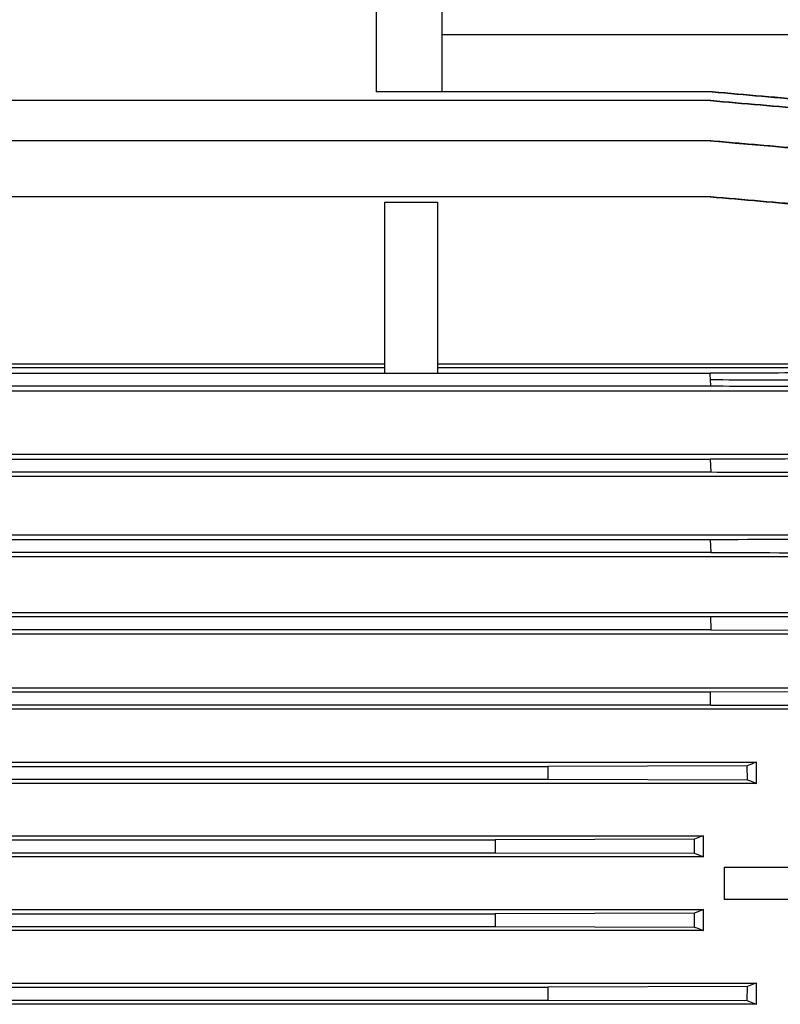
# Model space of a CAD drawing. Units: millimetres. Extents: x -2790 to 2761, y -1185 to 1367.
# Drawn here: x -1516 to -1343, y 45 to 269 of the extents above; entities that cross this region are included whole.
import ezdxf

# ---------------------------------------------------------------- set-up
doc = ezdxf.new("R2010")
doc.units = ezdxf.units.MM
doc.header["$LTSCALE"] = 19.36
doc.layers.get('0').update_dxf_attribs({"linetype": 'CONTINUOUS'})

msp = doc.modelspace()

# ---------------------------------------------------------------- linework, layer by layer
at = {"color": 9, "linetype": 'CONTINUOUS'}
msp.add_line((-1434.75, 272.58), (-1434.75, 252.63), dxfattribs=at)
at = {"color": 7, "linetype": 'CONTINUOUS'}
for p, q in [((-1419.75, 272.58), (-1419.75, 252.63)), ((-1320.9, 265.58), (-1419.75, 265.58)), ((-1358.24, 252.63), (-1434.75, 252.63)), ((-1358.63, 250.64), (-1602.6, 250.64)), ((-1358.63, 241.5), (-1587.77, 241.5)), ((-1358.63, 228.76), (-1580.8, 228.76)), ((-1432.75, 227.55), (-1420.75, 227.55)), ((-1432.75, 188.66), (-1432.75, 227.55)), ((-1420.75, 227.55), (-1420.75, 188.66)), ((-1432.75, 190.68), (-1559.75, 190.68)), ((-1323.12, 190.68), (-1420.75, 190.68)), ((-1589.7, 188.61), (-1358.78, 188.61)), ((-1559.75, 189.94), (-1432.75, 189.94)), ((-1432.75, 188.66), (-1420.75, 188.66)), ((-1420.75, 189.94), (-1323.12, 189.94)), ((-1358.62, 185.72), (-1358.7, 187.16)), ((-1589.95, 185.72), (-1358.62, 185.72)), ((-1323.12, 184.56), (-1587.17, 184.56)), ((-1597.11, 169.04), (-1358.75, 169.04)), ((-1590.24, 170.23), (-1323.12, 170.23)), ((-1358.75, 169.04), (-1358.62, 166.14)), ((-1598.76, 166.14), (-1358.62, 166.14)), ((-1323.12, 165.08), (-1592.75, 165.08)), ((-1358.73, 150.72), (-1633.78, 150.72)), ((-1599.1, 151.83), (-1323.12, 151.83)), ((-1358.73, 150.72), (-1358.63, 147.83)), ((-1323.12, 146.81), (-1669.38, 146.81)), ((-1358.63, 147.83), (-1633.88, 147.83)), ((-1669.38, 134.19), (-1323.12, 134.19)), ((-1358.71, 133.15), (-1633.8, 133.15)), ((-1313.37, 133.29), (-1358.71, 133.15)), ((-1358.71, 133.15), (-1358.63, 130.25)), ((-1358.63, 130.25), (-1633.87, 130.25)), ((-1358.63, 130.25), (-1313.28, 130.11)), ((-1323.12, 129.27), (-1669.38, 129.27)), ((-1669.38, 117.03), (-1323.12, 117.03)), ((-1358.7, 116.02), (-1633.81, 116.02)), ((-1313.35, 116.16), (-1358.7, 116.02)), ((-1323.12, 112.16), (-1669.38, 112.16)), ((-1358.64, 113.12), (-1633.87, 113.12)), ((-1358.64, 113.12), (-1313.29, 112.98)), ((-1644.25, 100.14), (-1348.25, 100.14)), ((-1596.83, 99.16), (-1395.68, 99.16)), ((-1350.33, 99.3), (-1395.68, 99.16)), ((-1350.3, 96.12), (-1350.33, 99.3)), ((-1348.25, 95.3), (-1348.25, 100.14)), ((-1348.25, 95.3), (-1644.25, 95.3)), ((-1596.87, 96.26), (-1395.65, 96.26)), ((-1395.65, 96.26), (-1350.3, 96.12)), ((-1632.25, 83.39), (-1360.25, 83.39)), ((-1360.25, 78.57), (-1360.25, 83.39)), ((-1584.84, 82.42), (-1407.66, 82.42)), ((-1362.32, 82.56), (-1407.66, 82.42)), ((-1360.25, 78.57), (-1632.25, 78.57)), ((-1584.86, 79.52), (-1407.66, 79.52)), ((-1407.66, 79.52), (-1362.31, 79.39)), ((-1362.31, 79.39), (-1360.25, 78.57)), ((-1355.55, 76.26), (-1337.26, 76.26)), ((-1355.55, 76.26), (-1355.55, 68.9)), ((-1337.26, 68.9), (-1355.55, 68.9)), ((-1632.25, 66.6), (-1360.25, 66.6)), ((-1584.85, 65.64), (-1407.65, 65.64)), ((-1362.31, 65.78), (-1407.65, 65.64)), ((-1360.25, 66.6), (-1362.31, 65.78)), ((-1360.25, 61.78), (-1360.25, 66.6)), ((-1584.84, 62.74), (-1407.67, 62.74)), ((-1407.67, 62.74), (-1362.32, 62.6)), ((-1360.25, 61.78), (-1632.25, 61.78)), ((-1644.25, 49.86), (-1348.25, 49.86)), ((-1348.25, 45.02), (-1348.25, 49.86)), ((-1596.86, 48.9), (-1395.64, 48.9)), ((-1350.3, 49.04), (-1395.64, 48.9)), ((-1350.33, 45.86), (-1350.3, 49.04)), ((-1348.25, 45.02), (-1644.25, 45.02)), ((-1596.83, 46), (-1395.68, 46)), ((-1395.68, 46), (-1350.33, 45.86))]:
    msp.add_line(p, q, dxfattribs=at)
for centre, radius, start, end in [((-1896.92, 158.6), 538.98, 3.0384, 3.1926), ((-2670.29, 87.75), 1311.89, 1.10809, 1.23464), ((-469.97, 107.68), 925.74, 180.52722, 180.70654), ((-309.81, 84.38), 1097.86, 180.10234, 180.25353), ((-116.92, 58.08), 1290.76, 179.6645, 179.7931), ((-104.85, 31.24), 1290.92, 179.21619, 179.34478)]:
    msp.add_arc(centre, radius, start, end, dxfattribs=at)
for points, knots in [([(-1358.33, 252.63), (-1354.55, 252.3), (-1347, 251.64), (-1335.66, 250.64), (-1324.32, 249.64), (-1316.76, 248.98), (-1312.99, 248.65)], [0, 0, 0, 0, 0.25, 0.5, 0.75, 1, 1, 1, 1]), ([(-1312.89, 248.67), (-1316.67, 249), (-1324.23, 249.66), (-1335.56, 250.65), (-1346.9, 251.64), (-1354.46, 252.3), (-1358.24, 252.63)], [0, 0, 0, 0, 0.25, 0.5, 0.75, 1, 1, 1, 1]), ([(-1358.73, 250.64), (-1351.17, 249.98), (-1339.84, 248.98), (-1324.72, 247.65), (-1317.16, 246.98), (-1313.39, 246.65)], [0, 0, 0, 0, 0.5, 0.75, 1, 1, 1, 1]), ([(-1313.28, 246.68), (-1317.06, 247.01), (-1324.61, 247.67), (-1335.95, 248.66), (-1347.29, 249.65), (-1354.85, 250.31), (-1358.63, 250.64)], [0, 0, 0, 0, 0.25, 0.5, 0.75, 1, 1, 1, 1]), ([(-1313.27, 237.53), (-1317.05, 237.86), (-1324.61, 238.52), (-1334.06, 239.35), (-1341.62, 240.01), (-1347.29, 240.5), (-1352.96, 241), (-1356.74, 241.33), (-1358.63, 241.5)], [0, 0, 0, 0, 0.25, 0.5, 0.625, 0.75, 0.875, 1, 1, 1, 1]), ([(-1358.78, 228.76), (-1351.22, 228.09), (-1339.89, 227.09), (-1324.77, 225.75), (-1317.22, 225.09), (-1313.44, 224.76)], [0, 0, 0, 0, 0.5, 0.75, 1, 1, 1, 1]), ([(-1313.27, 224.79), (-1320.83, 225.45), (-1332.17, 226.44), (-1347.29, 227.77), (-1354.85, 228.43), (-1358.63, 228.76)], [0, 0, 0, 0, 0.5, 0.75, 1, 1, 1, 1]), ([(-1313.44, 188.75), (-1320.99, 188.73), (-1336.11, 188.68), (-1351.22, 188.64), (-1358.78, 188.61)], [0, 0, 0, 0, 0.500011, 1, 1, 1, 1]), ([(-1358.62, 185.72), (-1351.06, 185.69), (-1335.95, 185.65), (-1320.83, 185.6), (-1313.27, 185.58)], [0, 0, 0, 0, 0.499989, 1, 1, 1, 1]), ([(-1313.41, 169.18), (-1317.19, 169.17), (-1332.3, 169.12), (-1347.42, 169.08), (-1358.75, 169.04)], [0, 0, 0, 0, 0.250006, 1, 1, 1, 1]), ([(-1358.62, 166.14), (-1354.84, 166.13), (-1339.73, 166.09), (-1324.61, 166.04), (-1313.27, 166.01)], [0, 0, 0, 0, 0.249993, 1, 1, 1, 1]), ([(-1313.39, 150.86), (-1317.16, 150.85), (-1332.28, 150.81), (-1347.4, 150.76), (-1358.73, 150.72)], [0, 0, 0, 0, 0.250004, 1, 1, 1, 1]), ([(-1358.63, 147.83), (-1354.85, 147.82), (-1339.73, 147.77), (-1324.61, 147.72), (-1313.28, 147.69)], [0, 0, 0, 0, 0.249995, 1, 1, 1, 1]), ([(-1348.25, 100.14), (-1348.43, 100.07), (-1349.12, 99.79), (-1349.81, 99.51), (-1350.33, 99.3)], [0, 0, 0, 0, 0.249602, 1, 1, 1, 1]), ([(-1350.3, 96.12), (-1350.13, 96.06), (-1349.45, 95.78), (-1348.77, 95.51), (-1348.25, 95.3)], [0, 0, 0, 0, 0.250093, 1, 1, 1, 1]), ([(-1360.25, 83.39), (-1360.43, 83.32), (-1361.11, 83.04), (-1361.8, 82.77), (-1362.32, 82.56)], [0, 0, 0, 0, 0.249904, 1, 1, 1, 1]), ([(-1362.31, 79.39), (-1362.31, 79.91), (-1362.31, 80.97), (-1362.32, 82.03), (-1362.32, 82.56)], [0, 0, 0, 0, 0.5, 1, 1, 1, 1]), ([(-1362.32, 62.6), (-1362.32, 62.87), (-1362.32, 63.4), (-1362.31, 64.19), (-1362.31, 64.98), (-1362.31, 65.51), (-1362.31, 65.78)], [0, 0, 0, 0, 0.25, 0.5, 0.75, 1, 1, 1, 1]), ([(-1362.32, 62.6), (-1362.15, 62.53), (-1361.46, 62.26), (-1360.77, 61.98), (-1360.25, 61.78)], [0, 0, 0, 0, 0.25009, 1, 1, 1, 1]), ([(-1348.25, 49.86), (-1348.42, 49.79), (-1349.11, 49.52), (-1349.79, 49.24), (-1350.3, 49.04)], [0, 0, 0, 0, 0.2499, 1, 1, 1, 1]), ([(-1350.33, 45.86), (-1350.16, 45.79), (-1349.47, 45.51), (-1348.77, 45.23), (-1348.25, 45.02)], [0, 0, 0, 0, 0.250373, 1, 1, 1, 1])]:
    msp.add_open_spline(points, degree=3, knots=knots, dxfattribs=at)
msp.add_open_spline([(-1358.75, 241.5), (-1343.64, 240.16), (-1328.52, 238.83), (-1313.41, 237.5)], degree=3, dxfattribs=at)
at = {"color": 9, "linetype": 'CONTINUOUS'}
msp.add_open_spline([(-1358.7, 187.16), (-1354.92, 187.15), (-1348.31, 187.13), (-1338.86, 187.1), (-1330.36, 187.08), (-1321.85, 187.05), (-1316.18, 187.03), (-1313.35, 187.03)], degree=3, knots=[0, 0, 0, 0, 0.24999, 0.437484, 0.624982, 0.812491, 1, 1, 1, 1], dxfattribs=at)

doc.saveas('drawing.dxf')
